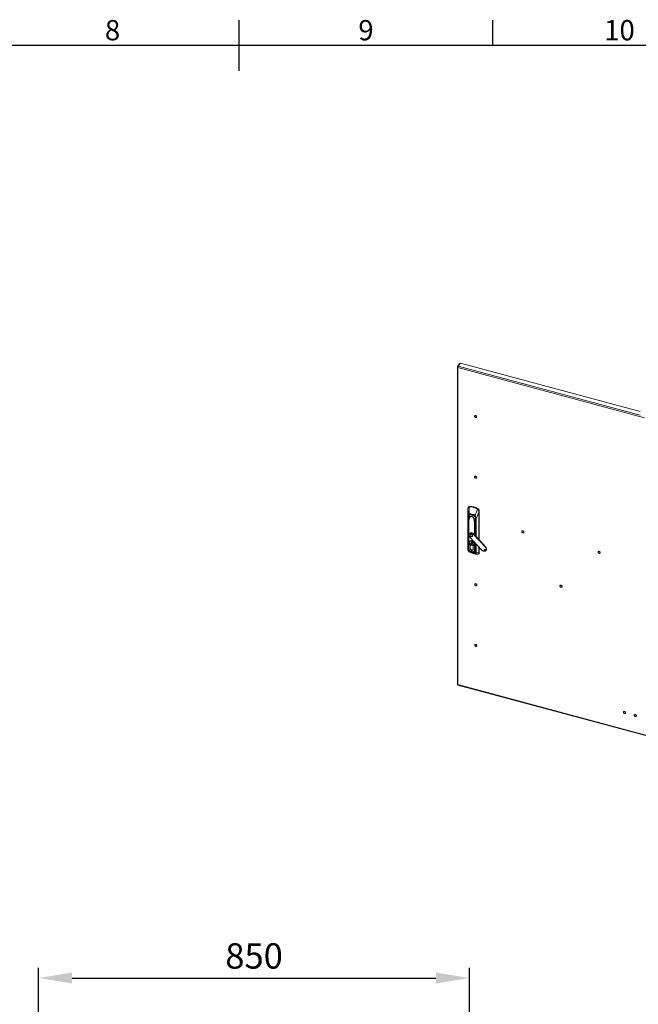
# Model space of a CAD drawing. Units: millimetres. Extents: x 63 to 8538, y 73 to 6060.
# Drawn here: x 3905 to 5126, y 3970 to 5911 of the extents above; entities that cross this region are included whole.
import ezdxf
from ezdxf.enums import TextEntityAlignment as Align

# ---------------------------------------------------------------- set-up
doc = ezdxf.new("R2010")
doc.units = ezdxf.units.MM
doc.header["$LTSCALE"] = 5
doc.header["$PDSIZE"] = -1
doc.layers.add('Dimensions', color=7, linetype='Continuous')
doc.layers.add('Title Block', color=7, linetype='Continuous')
doc.styles.add('ISO Proportional', font='ARIALN.TTF', dxfattribs={"width": 0.8})
doc.styles.get("Standard").update_dxf_attribs({"font": 'romans.shx', "width": 0.8})
doc.dimstyles.new('SLDDIMSTYLE2', dxfattribs={"dimscale": 10, "dimtxt": 2.5, "dimasz": 3.302, "dimexe": 1, "dimexo": 1, "dimgap": 0.926042, "dimtad": 1, "dimdec": 0, "dimrnd": 1e-09, "dimzin": 12, "dimdsep": 46, "dimtxsty": 'Standard', "dimcen": 2, "dimadec": 0, "dimazin": 3, "dimtfac": 1, "dimtdec": 0, "dimtmove": 0, "dimatfit": 0, "dimfxl": 1, "dimfrac": 2, "dimtolj": 1, "dimtzin": 12, "dimarcsym": 0})

# ---------------------------------------------------------------- blocks, each defined once
blk = doc.blocks.new('ISO A1 title block')
at = {"layer": 'Title Block'}
for p, q in [((420, 569), (420, 579)), ((470, 574), (470, 579)), ((820, 574), (20, 574))]:
    blk.add_line(p, q, dxfattribs=at)
at = {"layer": 'Title Block', "style": 'ISO Proportional'}
for s, p in [('8', (395, 576.5)), ('9', (445, 576.5)), ('10', (495, 576.5))]:
    blk.add_text(s, height=4, dxfattribs=at).set_placement(p, align=Align.MIDDLE)
at = {"layer": 'Title Block', "style": 'ISO Proportional', "flags": 8}
for tag, p in [('FILENAME', (747, 43)), ('DATE', (772, 43)), ('SCALE', (802, 43)), ('EDITION', (787, 23)), ('SHEET', (802, 23))]:
    blk.add_attdef(tag, text='', height=2.5, dxfattribs=at).set_placement(p, align=Align.MIDDLE_LEFT)
blk.add_attdef('DRAWING_NUMBER', text='', height=3, dxfattribs=at).set_placement((755, 25), align=Align.MIDDLE)
blk = doc.blocks.new('*D9')
at = {"layer": 'Defpoints', "color": 0, "transparency": 16777216}
for p in [(4792.7, 4021.5), (3942.6, 3833.1), (4792.7, 3833.1)]:
    blk.add_point(p, dxfattribs=at)
at = {"layer": 'Dimensions', "color": 0, "lineweight": -2, "transparency": 16777216}
for p, q in [((3942.6, 3853.1), (3942.6, 4041.5)), ((4792.7, 3853.1), (4792.7, 4041.5)), ((4008.7, 4021.5), (4726.6, 4021.5))]:
    blk.add_line(p, q, dxfattribs=at)
at = {"layer": 'Dimensions', "color": 0, "transparency": 16777216}
for points in [[(4008.7, 4032.5), (4008.7, 4010.5), (3942.6, 4021.5)], [(4726.6, 4032.5), (4726.6, 4010.5), (4792.7, 4021.5)]]:
    blk.add_solid(points, dxfattribs=at)
at = {"layer": 'Dimensions', "color": 0, "transparency": 16777216, "insert": (4367.7, 4065), "char_height": 50, "attachment_point": 5}
blk.add_mtext('\\A1;850', dxfattribs=at)

msp = doc.modelspace()

# ---------------------------------------------------------------- linework, layer by layer
at = {"lineweight": 18}
for p, q in [((4768.7, 5226.7), (4768.7, 4600.8)), ((4773.6, 5233.1), (4768.9, 5227.2)), ((4770, 5226.9), (4768.9, 5227.2)), ((4769.9, 5225.3), (4769.9, 4600)), ((5137.7, 5126.3), (4769.9, 5225.3)), ((4770.4, 5228.2), (4775.2, 5234.1)), ((4770.4, 5228.2), (5129.5, 5131.5)), ((4774.2, 5232.9), (4773.6, 5233.1)), ((5129.5, 5138.7), (4775.2, 5234.1)), ((4803.3, 5130.5), (4803.2, 5130.3)), ((4803.4, 5130.5), (4803.3, 5130.4)), ((4803.3, 5130.5), (4803.4, 5130.5)), ((4803.4, 5130.5), (4803.5, 5130.5)), ((4804, 5130.8), (4803.9, 5130.6)), ((4804.2, 5130.8), (4804, 5130.6)), ((4804, 5130.8), (4804.2, 5130.8)), ((4804.2, 5130.8), (4804.2, 5130.6)), ((4804.9, 5130.7), (4804.7, 5130.5)), ((4804.9, 5130.7), (4805, 5130.7)), ((4805, 5130.7), (4804.9, 5130.5)), ((4805, 5130.7), (4805, 5130.5)), ((4805.7, 5130.4), (4805.6, 5130.2)), ((4805.7, 5130.4), (4805.9, 5130.3)), ((4805.9, 5130.3), (4805.7, 5130.1)), ((4805.9, 5130.3), (4805.8, 5130.1)), ((4806.5, 5129.7), (4806.3, 5129.5)), ((4806.3, 5129.6), (4806.5, 5129.7)), ((4806.6, 5129.6), (4806.4, 5129.4)), ((4806.5, 5129.3), (4806.4, 5129.4)), ((4806.5, 5129.7), (4806.6, 5129.6)), ((4806.5, 5129.4), (4806.7, 5129)), ((4806.7, 5128.9), (4806.9, 5128.9)), ((4806.8, 5127.4), (4806.7, 5127.3)), ((4806.9, 5128.9), (4806.8, 5128.8)), ((4807, 5128.8), (4806.8, 5128.6)), ((4806.8, 5127.4), (4806.8, 5127.4)), ((4806.8, 5127.4), (4806.8, 5127.3)), ((4806.9, 5128.9), (4807, 5128.8)), ((4806.9, 5128.2), (4807.1, 5128.1)), ((4807.1, 5128.1), (4806.9, 5128)), ((4807, 5128), (4806.9, 5127.8)), ((4807.1, 5128.1), (4807, 5128)), ((4803.3, 5010.7), (4803.2, 5010.6)), ((4803.4, 5010.8), (4803.3, 5010.6)), ((4803.3, 5010.7), (4803.4, 5010.8)), ((4803.4, 5010.8), (4803.5, 5010.7)), ((4804, 5011), (4803.9, 5010.8)), ((4804.2, 5011), (4804, 5010.8)), ((4804, 5011), (4804.2, 5011)), ((4804.2, 5011), (4804.2, 5010.9)), ((4804.9, 5011), (4804.7, 5010.8)), ((4804.9, 5011), (4805, 5010.9)), ((4805, 5010.9), (4804.9, 5010.7)), ((4805, 5010.9), (4805, 5010.7)), ((4805.7, 5010.6), (4805.6, 5010.4)), ((4805.7, 5010.6), (4805.9, 5010.5)), ((4805.9, 5010.5), (4805.7, 5010.3)), ((4805.9, 5010.5), (4805.8, 5010.3)), ((4806.5, 5010), (4806.3, 5009.8)), ((4806.3, 5009.9), (4806.5, 5010)), ((4806.6, 5009.8), (4806.4, 5009.7)), ((4806.5, 5009.5), (4806.4, 5009.7)), ((4806.5, 5010), (4806.6, 5009.8)), ((4806.5, 5009.7), (4806.7, 5009.3)), ((4806.7, 5009.2), (4806.9, 5009.2)), ((4806.9, 5009.2), (4806.8, 5009)), ((4807, 5009), (4806.8, 5008.9)), ((4806.9, 5009.2), (4807, 5009)), ((4806.8, 5007.7), (4806.7, 5007.6)), ((4806.8, 5007.7), (4806.8, 5007.7)), ((4806.8, 5007.7), (4806.8, 5007.6)), ((4806.9, 5008.4), (4807.1, 5008.4)), ((4807.1, 5008.4), (4806.9, 5008.2)), ((4807, 5008.2), (4806.9, 5008.1)), ((4807.1, 5008.4), (4807, 5008.2)), ((4792.1, 4950.7), (4793.1, 4950.8)), ((4793.6, 4951.4), (4793.1, 4950.8)), ((4789.6, 4945.6), (4789.6, 4865.1)), ((4789.6, 4865.1), (4789.6, 4945.6)), ((4790.1, 4865.4), (4790.1, 4932)), ((4790.3, 4931.8), (4790.3, 4865.2)), ((4790.9, 4950.2), (4790.4, 4949.6)), ((4791.9, 4931.4), (4790.8, 4930.2)), ((4808.5, 4947.4), (4808, 4946.8)), ((4808, 4946.8), (4809.1, 4946.1)), ((4811.3, 4939.8), (4811.3, 4886.1)), ((4811.4, 4886), (4811.4, 4939.9)), ((4811.5, 4941.7), (4811.9, 4942.3)), ((4811.9, 4942.3), (4811.9, 4885.5)), ((4790.6, 4927.5), (4790.6, 4869.5)), ((4790.8, 4919.7), (4790.7, 4913.3)), ((4790.7, 4913.3), (4790.7, 4868.9)), ((4790.8, 4919.8), (4790.8, 4919.7)), ((4790.8, 4919.8), (4790.8, 4919.7)), ((4790.8, 4913.2), (4790.8, 4919.7)), ((4790.8, 4868.8), (4790.8, 4913.2)), ((4791.7, 4930.1), (4790.9, 4929.2)), ((4790.9, 4929.2), (4791, 4927.6)), ((4791.5, 4928.2), (4791, 4927.6)), ((4791, 4927.6), (4791, 4922.1)), ((4791.1, 4923.1), (4791.2, 4923.5)), ((4791.1, 4923), (4791.2, 4923.4)), ((4791.2, 4923.5), (4791.2, 4868.1)), ((4791.6, 4896.3), (4791.6, 4923.3)), ((4791.7, 4929.9), (4791.7, 4929.7)), ((4792.1, 4928.2), (4792.4, 4928.1)), ((4801.6, 4925.6), (4801.9, 4925.6)), ((4802.4, 4920.4), (4802.4, 4895.8)), ((4802.9, 4895.3), (4802.9, 4920.4)), ((4804, 4916.1), (4804.2, 4909.6)), ((4804.4, 4909.7), (4804.2, 4916.2)), ((4804.4, 4909.7), (4805.2, 4915.6)), ((4805.2, 4915.6), (4804.4, 4909.7)), ((4805.2, 4923.7), (4805.2, 4892.9)), ((4805.4, 4892.6), (4805.4, 4923.5)), ((4805.6, 4892.3), (4805.6, 4927.7)), ((4806, 4927.7), (4806, 4892)), ((4791.6, 4867.8), (4791.6, 4893.9)), ((4792.8, 4898.2), (4792.2, 4897.5)), ((4794.4, 4895.9), (4794.1, 4895.6)), ((4796.2, 4896.1), (4796.4, 4896.4)), ((4797, 4898.7), (4797.6, 4899.4)), ((4798.3, 4892.3), (4798.5, 4892.6)), ((4800.8, 4896.3), (4801.3, 4897)), ((4824, 4871), (4800.8, 4896.3)), ((4824.5, 4871.7), (4801.3, 4897)), ((4804.2, 4909.6), (4804.2, 4893.9)), ((4804.4, 4893.7), (4804.4, 4909.7)), ((4896.5, 4903.1), (4896.4, 4902.9)), ((4896.6, 4903.1), (4896.5, 4903)), ((4896.5, 4903.1), (4896.6, 4903.1)), ((4896.6, 4903.1), (4896.7, 4903.1)), ((4897.2, 4903.4), (4897.1, 4903.2)), ((4897.4, 4903.4), (4897.2, 4903.2)), ((4897.2, 4903.4), (4897.4, 4903.4)), ((4897.4, 4903.4), (4897.4, 4903.2)), ((4898.1, 4903.3), (4897.9, 4903.2)), ((4898.1, 4903.3), (4898.2, 4903.3)), ((4898.2, 4903.3), (4898.1, 4903.1)), ((4898.2, 4903.3), (4898.2, 4903.1)), ((4898.9, 4903), (4898.8, 4902.8)), ((4898.9, 4903), (4899.1, 4902.9)), ((4899.1, 4902.9), (4898.9, 4902.7)), ((4899.1, 4902.9), (4899, 4902.7)), ((4899.7, 4902.3), (4899.5, 4902.2)), ((4899.5, 4902.2), (4899.7, 4902.3)), ((4899.8, 4902.2), (4899.6, 4902)), ((4899.7, 4901.9), (4899.6, 4902)), ((4899.6, 4902), (4899.9, 4901.6)), ((4899.7, 4902.3), (4899.8, 4902.2)), ((4899.9, 4901.5), (4900.1, 4901.5)), ((4900, 4900), (4899.9, 4899.9)), ((4900, 4900), (4899.9, 4899.9)), ((4900.1, 4901.5), (4900, 4901.4)), ((4900.2, 4901.4), (4900, 4901.2)), ((4900, 4900), (4900, 4900)), ((4900.1, 4901.5), (4900.2, 4901.4)), ((4900.1, 4900.8), (4900.3, 4900.7)), ((4900.3, 4900.7), (4900.1, 4900.6)), ((4900.2, 4900.6), (4900.1, 4900.4)), ((4900.3, 4900.7), (4900.2, 4900.6)), ((4789.6, 4870.1), (4789.6, 4882.6)), ((4792.4, 4881.1), (4792.4, 4880.4)), ((4793, 4883), (4792.6, 4882.5)), ((4793.3, 4882.1), (4793.1, 4881.9)), ((4793.2, 4890.9), (4816.4, 4865.6)), ((4794, 4876.1), (4793.9, 4876)), ((4793.9, 4876), (4793.9, 4869.2)), ((4794, 4869.2), (4794, 4876)), ((4796.3, 4881.7), (4797.7, 4881.3)), ((4796.3, 4876.2), (4796.3, 4881.7)), ((4796.4, 4876.3), (4796.3, 4876.2)), ((4797.7, 4875.9), (4796.3, 4876.2)), ((4796.4, 4881.7), (4796.4, 4876.3)), ((4796.4, 4876.3), (4796.4, 4876.4)), ((4796.4, 4876.3), (4797.7, 4876)), ((4797, 4874.7), (4797.1, 4874.8)), ((4797.7, 4881.3), (4797.7, 4880.4)), ((4797.7, 4877.2), (4797.7, 4875.9)), ((4797.8, 4880.3), (4797.8, 4880.3)), ((4797.8, 4880.3), (4797.8, 4877.3)), ((4798.2, 4878.4), (4798.2, 4879.9)), ((4798.2, 4879.4), (4798.3, 4879.4)), ((4798.3, 4879.4), (4798.3, 4879.9)), ((4800, 4867.5), (4800, 4874.4)), ((4800.1, 4874.4), (4800.2, 4874.5)), ((4800.1, 4867.5), (4800.1, 4874.4)), ((4801.4, 4875.4), (4801.8, 4875.9)), ((4802.4, 4880.9), (4802.4, 4864.9)), ((4802.9, 4864.9), (4802.9, 4880.3)), ((4804.2, 4878.9), (4804.2, 4865.2)), ((4804.4, 4865.3), (4804.4, 4878.7)), ((4805.2, 4877.9), (4805.2, 4865.7)), ((4805.4, 4865.5), (4805.4, 4877.7)), ((4805.6, 4861.1), (4805.6, 4877.4)), ((4806, 4877), (4806, 4861.1)), ((4789.6, 4869.8), (4789.6, 4870.1)), ((4789.6, 4865.1), (4789.6, 4865.1)), ((4791.2, 4868.1), (4790.8, 4868.8)), ((4793.9, 4869.1), (4794, 4869.2)), ((4793.9, 4869.2), (4794, 4869.2)), ((4797, 4862.4), (4797.6, 4863.1)), ((4797.6, 4863.1), (4797.7, 4863)), ((4798, 4860.8), (4798.7, 4860.7)), ((4799.6, 4866.2), (4800, 4866.8)), ((4800.1, 4867.6), (4800, 4867.5)), ((4804.2, 4865.2), (4802.9, 4864.9)), ((4803.5, 4862.4), (4803.6, 4862.7)), ((4803.6, 4862.7), (4805.1, 4864.8)), ((4805.2, 4866.3), (4804.4, 4865.3)), ((4809.9, 4857.4), (4809.8, 4857.4)), ((4810.9, 4858), (4811.5, 4858.7)), ((4811.3, 4871.2), (4811.3, 4859.3)), ((4811.3, 4859.2), (4811.3, 4859.3)), ((4811.4, 4859.3), (4811.4, 4871.1)), ((4811.9, 4860), (4811.4, 4859.3)), ((4811.9, 4870.5), (4811.9, 4860)), ((4822.8, 4864.7), (4823.3, 4865.4)), ((4823.7, 4865.3), (4823.3, 4865.4)), ((4824.5, 4871.7), (4824, 4871)), ((4825, 4864.4), (4825.6, 4865.1)), ((5047, 4862.6), (5046.9, 4862.4)), ((5047.1, 4862.6), (5047, 4862.5)), ((5047, 4862.6), (5047.1, 4862.6)), ((5047.1, 4862.6), (5047.1, 4862.6)), ((5047.7, 4862.9), (5047.5, 4862.7)), ((5047.8, 4862.9), (5047.7, 4862.7)), ((5047.7, 4862.9), (5047.8, 4862.9)), ((5047.8, 4862.9), (5047.9, 4862.7)), ((5048.5, 4862.8), (5048.4, 4862.7)), ((5048.5, 4862.8), (5048.7, 4862.8)), ((5048.7, 4862.8), (5048.5, 4862.6)), ((5048.7, 4862.8), (5048.7, 4862.6)), ((5049.4, 4862.5), (5049.3, 4862.3)), ((5049.4, 4862.5), (5049.5, 4862.4)), ((5049.5, 4862.4), (5049.4, 4862.2)), ((5049.5, 4862.4), (5049.4, 4862.2)), ((5049.9, 4861.7), (5050.1, 4861.8)), ((5050.1, 4861.8), (5050, 4861.7)), ((5050.1, 4861.8), (5050.2, 4861.7)), ((5050.2, 4861.7), (5050.1, 4861.5)), ((5050.2, 4861.4), (5050.1, 4861.5)), ((5050.1, 4861.5), (5050.3, 4861.1)), ((5050.6, 4861), (5050.4, 4860.9)), ((5050.4, 4861), (5050.6, 4861)), ((5050.4, 4859.5), (5050.5, 4859.5)), ((5050.5, 4859.5), (5050.4, 4859.4)), ((5050.5, 4859.5), (5050.4, 4859.4)), ((5050.6, 4860.9), (5050.5, 4860.7)), ((5050.6, 4861), (5050.6, 4860.9)), ((5050.6, 4860.3), (5050.7, 4860.2)), ((5050.7, 4860.2), (5050.6, 4860.1)), ((5050.7, 4860.1), (5050.6, 4859.9)), ((5050.7, 4860.2), (5050.7, 4860.1)), ((4803.6, 4798.9), (4803.5, 4798.7)), ((4803.7, 4798.9), (4803.6, 4798.8)), ((4803.6, 4798.9), (4803.7, 4798.9)), ((4803.7, 4798.9), (4803.8, 4798.9)), ((4804.3, 4799.2), (4804.2, 4799)), ((4804.5, 4799.2), (4804.3, 4799)), ((4804.3, 4799.2), (4804.5, 4799.2)), ((4804.5, 4799.2), (4804.5, 4799)), ((4805.2, 4799.1), (4805, 4799)), ((4805.2, 4799.1), (4805.3, 4799.1)), ((4805.3, 4799.1), (4805.2, 4798.9)), ((4805.3, 4799.1), (4805.3, 4798.9)), ((4806, 4798.8), (4805.9, 4798.6)), ((4806, 4798.8), (4806.2, 4798.7)), ((4806.2, 4798.7), (4806, 4798.5)), ((4806.2, 4798.7), (4806.1, 4798.5)), ((4806.8, 4798.1), (4806.6, 4798)), ((4806.6, 4798), (4806.8, 4798.1)), ((4806.9, 4798), (4806.7, 4797.8)), ((4806.8, 4797.7), (4806.7, 4797.8)), ((4806.7, 4797.8), (4807, 4797.4)), ((4806.8, 4798.1), (4806.9, 4798)), ((4807, 4797.3), (4807.2, 4797.3)), ((4807.1, 4795.8), (4807, 4795.7)), ((4807.1, 4795.8), (4807, 4795.7)), ((4807.2, 4797.3), (4807.1, 4797.2)), ((4807.3, 4797.2), (4807.1, 4797)), ((4807.1, 4795.8), (4807.1, 4795.8)), ((4807.2, 4797.3), (4807.3, 4797.2)), ((4807.2, 4796.6), (4807.3, 4796.5)), ((4807.3, 4796.5), (4807.2, 4796.4)), ((4807.3, 4796.4), (4807.2, 4796.2)), ((4807.3, 4796.5), (4807.3, 4796.4)), ((4971.8, 4795.7), (4971.7, 4795.6)), ((4971.9, 4795.8), (4971.8, 4795.6)), ((4971.8, 4795.7), (4971.9, 4795.8)), ((4971.9, 4795.8), (4971.9, 4795.7)), ((4972.5, 4796), (4972.3, 4795.9)), ((4972.6, 4796), (4972.5, 4795.9)), ((4972.5, 4796), (4972.6, 4796)), ((4972.6, 4796), (4972.7, 4795.9)), ((4973.3, 4796), (4973.2, 4795.8)), ((4973.3, 4796), (4973.5, 4795.9)), ((4973.5, 4795.9), (4973.3, 4795.8)), ((4973.5, 4795.9), (4973.5, 4795.7)), ((4974.2, 4795.6), (4974, 4795.4)), ((4974.2, 4795.6), (4974.3, 4795.5)), ((4974.3, 4795.5), (4974.2, 4795.3)), ((4974.3, 4795.5), (4974.2, 4795.3)), ((4974.7, 4794.9), (4974.9, 4795)), ((4974.9, 4795), (4974.8, 4794.8)), ((4974.9, 4795), (4975, 4794.8)), ((4975, 4794.8), (4974.9, 4794.7)), ((4975, 4794.5), (4974.9, 4794.7)), ((4974.9, 4794.7), (4975.1, 4794.3)), ((4975.1, 4794.2), (4975.4, 4794.2)), ((4975.4, 4794.2), (4975.2, 4794)), ((4975.2, 4792.7), (4975.2, 4792.7)), ((4975.2, 4792.7), (4975.2, 4792.6)), ((4975.2, 4792.7), (4975.2, 4792.6)), ((4975.4, 4794), (4975.3, 4793.9)), ((4975.3, 4793.4), (4975.5, 4793.4)), ((4975.5, 4793.4), (4975.3, 4793.2)), ((4975.5, 4793.2), (4975.3, 4793.1)), ((4975.4, 4794.2), (4975.4, 4794)), ((4975.5, 4793.4), (4975.5, 4793.2)), ((4803.6, 4679.1), (4803.5, 4679)), ((4803.7, 4679.2), (4803.6, 4679)), ((4803.6, 4679.1), (4803.7, 4679.2)), ((4803.7, 4679.2), (4803.8, 4679.1)), ((4804.3, 4679.4), (4804.2, 4679.2)), ((4804.5, 4679.4), (4804.3, 4679.3)), ((4804.3, 4679.4), (4804.5, 4679.4)), ((4804.5, 4679.4), (4804.5, 4679.3)), ((4805.2, 4679.4), (4805, 4679.2)), ((4805.2, 4679.4), (4805.3, 4679.3)), ((4805.3, 4679.3), (4805.2, 4679.2)), ((4805.3, 4679.3), (4805.3, 4679.1)), ((4806, 4679), (4805.9, 4678.8)), ((4806, 4679), (4806.2, 4678.9)), ((4806.2, 4678.9), (4806, 4678.7)), ((4806.2, 4678.9), (4806.1, 4678.7)), ((4806.8, 4678.4), (4806.6, 4678.2)), ((4806.6, 4678.3), (4806.8, 4678.4)), ((4806.9, 4678.2), (4806.7, 4678.1)), ((4806.8, 4677.9), (4806.7, 4678.1)), ((4806.7, 4678.1), (4807, 4677.7)), ((4806.8, 4678.4), (4806.9, 4678.2)), ((4807, 4677.6), (4807.2, 4677.6)), ((4807.1, 4676.1), (4807, 4676)), ((4807.1, 4676.1), (4807, 4676)), ((4807.2, 4677.6), (4807.1, 4677.4)), ((4807.3, 4677.4), (4807.1, 4677.3)), ((4807.1, 4676.1), (4807.1, 4676.1)), ((4807.2, 4677.6), (4807.3, 4677.4)), ((4807.2, 4676.8), (4807.3, 4676.8)), ((4807.3, 4676.8), (4807.2, 4676.6)), ((4807.3, 4676.6), (4807.2, 4676.5)), ((4807.3, 4676.8), (4807.3, 4676.6)), ((4769.9, 4600), (5152.7, 4496.9)), ((4770, 4599.1), (5152.7, 4496.1)), ((5097.1, 4546.7), (5097, 4546.6)), ((5097.2, 4546.8), (5097.1, 4546.7)), ((5097.1, 4546.7), (5097.2, 4546.8)), ((5097.2, 4546.8), (5097.3, 4546.8)), ((5097.8, 4547), (5097.7, 4546.9)), ((5098, 4547.1), (5097.8, 4546.9)), ((5097.8, 4547), (5098, 4547.1)), ((5098, 4547.1), (5098, 4546.9)), ((5098.7, 4547), (5098.5, 4546.8)), ((5098.7, 4547), (5098.8, 4547)), ((5098.8, 4547), (5098.7, 4546.8)), ((5098.8, 4547), (5098.8, 4546.8)), ((5099.5, 4546.6), (5099.4, 4546.5)), ((5099.5, 4546.6), (5099.7, 4546.5)), ((5099.7, 4546.5), (5099.5, 4546.4)), ((5099.7, 4546.5), (5099.6, 4546.4)), ((5100.3, 4546), (5100.1, 4545.8)), ((5100.1, 4545.9), (5100.3, 4546)), ((5100.4, 4545.9), (5100.2, 4545.7)), ((5100.3, 4545.5), (5100.2, 4545.7)), ((5100.2, 4545.7), (5100.5, 4545.3)), ((5100.3, 4546), (5100.4, 4545.9)), ((5100.5, 4545.2), (5100.7, 4545.2)), ((5100.6, 4543.7), (5100.5, 4543.6)), ((5100.6, 4543.7), (5100.5, 4543.6)), ((5100.7, 4545.2), (5100.6, 4545)), ((5100.8, 4545.1), (5100.6, 4544.9)), ((5100.6, 4543.7), (5100.6, 4543.7)), ((5100.7, 4545.2), (5100.8, 4545.1)), ((5100.7, 4544.4), (5100.8, 4544.4)), ((5100.8, 4544.4), (5100.7, 4544.2)), ((5100.8, 4544.3), (5100.7, 4544.1)), ((5100.8, 4544.4), (5100.8, 4544.3)), ((5118.3, 4541.1), (5118.2, 4540.9)), ((5118.4, 4541.1), (5118.3, 4541)), ((5118.3, 4541.1), (5118.4, 4541.1)), ((5118.4, 4541.1), (5118.4, 4541.1)), ((5119, 4541.4), (5118.8, 4541.2)), ((5119.1, 4541.4), (5119, 4541.2)), ((5119, 4541.4), (5119.1, 4541.4)), ((5119.1, 4541.4), (5119.2, 4541.2)), ((5119.8, 4541.3), (5119.7, 4541.1)), ((5119.8, 4541.3), (5120, 4541.3)), ((5120, 4541.3), (5119.8, 4541.1)), ((5120, 4541.3), (5120, 4541.1)), ((5120.7, 4540.9), (5120.5, 4540.8)), ((5120.7, 4540.9), (5120.8, 4540.9)), ((5120.8, 4540.9), (5120.7, 4540.7)), ((5120.8, 4540.9), (5120.7, 4540.7)), ((5121.2, 4540.2), (5121.4, 4540.3)), ((5121.4, 4540.3), (5121.3, 4540.1)), ((5121.4, 4540.3), (5121.5, 4540.2)), ((5121.5, 4540.2), (5121.4, 4540)), ((5121.5, 4539.9), (5121.4, 4540)), ((5121.4, 4540), (5121.6, 4539.6)), ((5121.9, 4539.5), (5121.7, 4539.4)), ((5121.7, 4539.5), (5121.9, 4539.5)), ((5121.7, 4538), (5121.8, 4538)), ((5121.8, 4538), (5121.7, 4537.9)), ((5121.8, 4538), (5121.7, 4537.9)), ((5121.9, 4539.4), (5121.8, 4539.2)), ((5121.9, 4539.5), (5121.9, 4539.4)), ((5121.9, 4538.8), (5122, 4538.7)), ((5122, 4538.7), (5121.9, 4538.5)), ((5122, 4538.6), (5121.9, 4538.4)), ((5122, 4538.7), (5122, 4538.6))]:
    msp.add_line(p, q, dxfattribs=at)
at = {"lineweight": 18, "flags": 128}
for points in [[(4768.9, 5227.2), (4768.7, 5226.7), (4768.8, 5226.2), (4769.2, 5225.7), (4769.9, 5225.3)], [(4806.9, 5128.1), (4806.8, 5128.7), (4806.5, 5129.3), (4806, 5129.9), (4805.3, 5130.3), (4804.6, 5130.6), (4804, 5130.6), (4803.4, 5130.4), (4803, 5130), (4802.7, 5129.5), (4802.7, 5128.9), (4803, 5128.2), (4803.4, 5127.6), (4804, 5127.1), (4804.6, 5126.8), (4805.3, 5126.6), (4806, 5126.7), (4806.5, 5127), (4806.8, 5127.5), (4806.9, 5128.1)], [(4805, 5130.5), (4805.3, 5130.4), (4805.6, 5130.2)], [(4805.6, 5130.2), (4805.3, 5130.4), (4805.1, 5130.4)], [(4806.3, 5129.6), (4805.9, 5130), (4805.8, 5130.1)], [(4805.8, 5130.1), (4805.9, 5130), (4806.3, 5129.6)], [(4805.8, 5130), (4805.9, 5130), (4806, 5129.9)], [(4806.9, 5008.3), (4806.8, 5008.9), (4806.5, 5009.6), (4806, 5010.2), (4805.3, 5010.6), (4804.6, 5010.8), (4804, 5010.8), (4803.4, 5010.7), (4803, 5010.3), (4802.7, 5009.7), (4802.7, 5009.1), (4803, 5008.5), (4803.4, 5007.9), (4804, 5007.4), (4804.6, 5007), (4805.3, 5006.9), (4806, 5007), (4806.5, 5007.2), (4806.8, 5007.7), (4806.9, 5008.3)], [(4805, 5010.7), (4805.3, 5010.6), (4805.6, 5010.5)], [(4805.6, 5010.4), (4805.3, 5010.6), (4805.1, 5010.7)], [(4806.3, 5009.9), (4805.9, 5010.2), (4805.8, 5010.3)], [(4805.8, 5010.3), (4805.9, 5010.3), (4806.3, 5009.9)], [(4805.8, 5010.2), (4805.9, 5010.2), (4806, 5010.2)], [(4789.6, 4945.6), (4789.7, 4946.7), (4789.7, 4947.5)], [(4789.6, 4945.6), (4789.8, 4941), (4789.9, 4938), (4790, 4935), (4790.1, 4932)], [(4789.6, 4945.6), (4789.6, 4945.6), (4789.6, 4945.6)], [(4790.1, 4932), (4790.1, 4933), (4790.3, 4933.9), (4790.5, 4934.8), (4790.8, 4935.4), (4791.2, 4935.9), (4791.4, 4936.2), (4791.7, 4936.4), (4792.4, 4936.6)], [(4792.4, 4936.4), (4791.5, 4936), (4790.9, 4935.3), (4790.6, 4934.3), (4790.4, 4933.1), (4790.3, 4931.8)], [(4790.4, 4949.6), (4791.1, 4950.2), (4792.1, 4950.7)], [(4790.4, 4929.1), (4790.4, 4931), (4791, 4932.7), (4792.2, 4934.1), (4793.8, 4934.9), (4795.8, 4935.2), (4798, 4934.9), (4800.1, 4934), (4802.1, 4932.7), (4803.7, 4931), (4804.9, 4929), (4805.5, 4926.9), (4805.5, 4925)], [(4792, 4933.5), (4792.5, 4934), (4793.4, 4934.5), (4794.4, 4934.9), (4795.6, 4935.1), (4796.8, 4935), (4798.1, 4934.8), (4799.4, 4934.4), (4800.6, 4933.7), (4801.7, 4932.9), (4802.8, 4932), (4803.7, 4930.9), (4804.4, 4929.8), (4805, 4928.6), (4805.3, 4927.4), (4805.4, 4926.3)], [(4797.1, 4931.6), (4796.1, 4931.7), (4795.2, 4931.7), (4794.3, 4931.6), (4793.5, 4931.2), (4792.9, 4930.7), (4792.4, 4930), (4792.1, 4929.2), (4792, 4928.4)], [(4792.1, 4950.3), (4792.6, 4950.5), (4793.1, 4950.5)], [(4792.1, 4950.3), (4792.2, 4945.5), (4792.2, 4944.1), (4792.3, 4942.6), (4792.3, 4941.1), (4792.3, 4939.6), (4792.4, 4936.6)], [(4805.6, 4927.7), (4805.5, 4929.3), (4805.1, 4931), (4804.8, 4931.9), (4804.3, 4932.8), (4803.5, 4933.5)], [(4808.8, 4945.8), (4807, 4941.7), (4805.8, 4939), (4804.7, 4936.3), (4803.6, 4933.6)], [(4803.6, 4933.6), (4804.3, 4933), (4804.8, 4932.2), (4805.5, 4930.7), (4805.8, 4929.2), (4806, 4927.7)], [(4806, 4927.7), (4807.8, 4931.8), (4808.9, 4934.5), (4810.1, 4937.1), (4811.3, 4939.8)], [(4807.8, 4946.5), (4808.4, 4946.2), (4808.8, 4945.8)], [(4808.8, 4945.8), (4809.9, 4944.8), (4810.8, 4943.6), (4811.2, 4942.7), (4811.3, 4941.7)], [(4809.1, 4946.1), (4810, 4945.1), (4810.8, 4944.1), (4811, 4943.7), (4811.1, 4943.6), (4811.3, 4942.9), (4811.5, 4941.7)], [(4811.3, 4941.7), (4811.3, 4940.6), (4811.3, 4939.8)], [(4811.4, 4939.9), (4811.4, 4940.9), (4811.5, 4941.7)], [(4790.6, 4927.5), (4790.5, 4928.4), (4790.4, 4929.1)], [(4790.8, 4919.8), (4791, 4921.7), (4791.1, 4923.1)], [(4790.8, 4919.7), (4791, 4921.8), (4791.1, 4923)], [(4790.8, 4919.8), (4790.8, 4919.8), (4790.8, 4919.8)], [(4790.8, 4919.7), (4790.8, 4919.7), (4790.8, 4919.7)], [(4791.7, 4929.8), (4791.4, 4925.9), (4791.1, 4923.3)], [(4791.2, 4923.5), (4791.2, 4923.6), (4791.2, 4923.6), (4791.2, 4923.6), (4791.2, 4923.6), (4791.2, 4923.6)], [(4791.2, 4923.4), (4791.2, 4923.5), (4791.2, 4923.5), (4791.2, 4923.6), (4791.2, 4923.6), (4791.2, 4923.5)], [(4791.7, 4929.7), (4791.7, 4929.2), (4792, 4928.4)], [(4792, 4928.3), (4791.7, 4929.2), (4791.7, 4929.6)], [(4792, 4928.4), (4792, 4928.4), (4792, 4928.4)], [(4792, 4928.4), (4792.1, 4928.3), (4792.1, 4928.2)], [(4792, 4928.3), (4792, 4928.3), (4792, 4928.3)], [(4792.4, 4928.1), (4792.5, 4929.2), (4793.3, 4930.4), (4794.2, 4931), (4795.5, 4931.2), (4797, 4931), (4798.5, 4930.4), (4799.8, 4929.5), (4800.7, 4928.4), (4801.5, 4926.8), (4801.6, 4925.6)], [(4792.4, 4928.1), (4792.4, 4928.1), (4792.4, 4928.1)], [(4801.6, 4925.6), (4801.6, 4925.6), (4801.6, 4925.6)], [(4801.9, 4925.6), (4802, 4925.6), (4802.2, 4925.6)], [(4802.2, 4925.6), (4803.5, 4926), (4804.7, 4926.6)], [(4802.2, 4925.6), (4803.7, 4926.1), (4804.7, 4926.6)], [(4802.2, 4925.6), (4802.2, 4925.6), (4802.2, 4925.6)], [(4803.2, 4920.3), (4802.9, 4922.1), (4802.6, 4923.2), (4802.4, 4924.4), (4802.2, 4925.6)], [(4802.2, 4925.6), (4802.2, 4925.6), (4802.2, 4925.6)], [(4802.9, 4920.4), (4803, 4920.4), (4803, 4920.4), (4803, 4920.4), (4803.1, 4920.4), (4803.2, 4920.3)], [(4802.9, 4920.4), (4803, 4920.4), (4803, 4920.4), (4803, 4920.4), (4803, 4920.3), (4803.1, 4920.2)], [(4803.1, 4920.2), (4803.7, 4917.9), (4804, 4916.1)], [(4804.2, 4916.2), (4803.7, 4918.5), (4803.2, 4920.3)], [(4804, 4916.1), (4804.2, 4916.2), (4804.2, 4916.2)], [(4804.2, 4916.2), (4804.5, 4917.4), (4804.7, 4918.6), (4804.7, 4919.7), (4804.7, 4922.1), (4804.7, 4926.6)], [(4804.7, 4926.6), (4804.6, 4923.7), (4804.6, 4920.9), (4804.7, 4919.7), (4804.6, 4918.4), (4804.5, 4917.3), (4804.2, 4916.2)], [(4804.2, 4916.2), (4804.2, 4916.2), (4804.2, 4916.2)], [(4804.7, 4926.7), (4804.7, 4926.6), (4804.7, 4926.6)], [(4804.7, 4926.6), (4804.7, 4926.6), (4804.7, 4926.6)], [(4805.3, 4925.2), (4805.2, 4924.5), (4805.2, 4923.6)], [(4805.2, 4923.7), (4805.2, 4923.7), (4805.2, 4923.7)], [(4805.3, 4925.3), (4805.3, 4925.3), (4805.3, 4925.2), (4805.3, 4925.2), (4805.3, 4925.1), (4805.3, 4925.1), (4805.4, 4925.1), (4805.4, 4925), (4805.5, 4925)], [(4805.5, 4925), (4805.4, 4924.2), (4805.4, 4923.5)], [(4793.2, 4890.9), (4792.5, 4891.9), (4791.9, 4892.9), (4791.6, 4893.9), (4791.4, 4895), (4791.5, 4896), (4791.8, 4896.9), (4792.3, 4897.6), (4793, 4898.2), (4793.8, 4898.6), (4794.8, 4898.9), (4795.9, 4898.9), (4797, 4898.7)], [(4796.2, 4891.8), (4795.5, 4892.1), (4794.8, 4892.6), (4794.3, 4893.2), (4793.9, 4893.9), (4793.8, 4894.6), (4793.9, 4895.3), (4794.3, 4895.8), (4794.8, 4896.1), (4795.5, 4896.2), (4796.2, 4896.1)], [(4796.2, 4896.1), (4797, 4895.8), (4797.6, 4895.3), (4798.2, 4894.7), (4798.5, 4894), (4798.6, 4893.3), (4798.5, 4892.7), (4798.2, 4892.2), (4797.6, 4891.8), (4797, 4891.7), (4796.2, 4891.8)], [(4798.5, 4892.6), (4798.7, 4892.9), (4798.9, 4893.6), (4798.7, 4894.3), (4798.4, 4895), (4797.9, 4895.6), (4797.2, 4896.1), (4796.4, 4896.4)], [(4900.1, 4900.7), (4900, 4901.3), (4899.7, 4902), (4899.2, 4902.5), (4898.5, 4902.9), (4897.8, 4903.2), (4897.2, 4903.2), (4896.6, 4903), (4896.2, 4902.6), (4895.9, 4902.1), (4895.9, 4901.5), (4896.2, 4900.8), (4896.6, 4900.2), (4897.2, 4899.7), (4897.8, 4899.4), (4898.5, 4899.2), (4899.2, 4899.3), (4899.7, 4899.6), (4900, 4900.1), (4900.1, 4900.7)], [(4898.2, 4903.1), (4898.5, 4903), (4898.8, 4902.8)], [(4898.8, 4902.8), (4898.5, 4903), (4898.3, 4903)], [(4899.5, 4902.2), (4899.1, 4902.6), (4899, 4902.7)], [(4899, 4902.7), (4899.1, 4902.6), (4899.5, 4902.2)], [(4899.1, 4902.6), (4899.1, 4902.6), (4899.1, 4902.5)], [(4800.1, 4874.4), (4800.9, 4874.8), (4801.5, 4875.4), (4802, 4876.2), (4802.2, 4877.1), (4802.2, 4878.1), (4801.9, 4879.1), (4801.5, 4880.1), (4800.9, 4881.1), (4800, 4881.9), (4799.1, 4882.7), (4798.1, 4883.2), (4797, 4883.6), (4795.9, 4883.8), (4794.9, 4883.8), (4794, 4883.6), (4793.1, 4883.1), (4792.5, 4882.5), (4792.1, 4881.7), (4791.8, 4880.9), (4791.8, 4879.9), (4792.1, 4878.9), (4792.5, 4877.9), (4793.1, 4876.9), (4793.9, 4876)], [(4794, 4876), (4793.2, 4876.9), (4792.6, 4877.8), (4792.1, 4878.8), (4791.9, 4879.9), (4791.9, 4880.8), (4792.1, 4881.7), (4792.6, 4882.5), (4793.2, 4883.1), (4794, 4883.5), (4794.9, 4883.7), (4795.9, 4883.8), (4797, 4883.6), (4798.1, 4883.2), (4799.1, 4882.6), (4800, 4881.9), (4800.8, 4881), (4801.4, 4880.1), (4801.9, 4879.1), (4802.1, 4878.1), (4802.1, 4877.1), (4801.9, 4876.2), (4801.5, 4875.4), (4800.8, 4874.8), (4800, 4874.4)], [(4797, 4883.2), (4796, 4883.4), (4795, 4883.3), (4794.1, 4883.1), (4793.3, 4882.6), (4792.8, 4881.9), (4792.4, 4881.1), (4792.3, 4880.2), (4792.4, 4879.3), (4792.8, 4878.3), (4793.3, 4877.3), (4794.1, 4876.4), (4795, 4875.7), (4796, 4875.1), (4797, 4874.7)], [(4801.5, 4877.7), (4801.2, 4879.3), (4800.2, 4881), (4798.7, 4882.3), (4797, 4883), (4795.3, 4883.2), (4793.8, 4882.7), (4792.8, 4881.6), (4792.5, 4880.2)], [(4792.5, 4880.2), (4792.8, 4878.6), (4793.8, 4876.9), (4795.3, 4875.6), (4797, 4874.9), (4798.7, 4874.7), (4800.2, 4875.2), (4801.2, 4876.3), (4801.5, 4877.7)], [(4792.8, 4881.4), (4792.8, 4881.4), (4792.8, 4881.3)], [(4797, 4874.7), (4798.1, 4874.5), (4799, 4874.6), (4799.9, 4874.8), (4800.7, 4875.3), (4801.2, 4876), (4801.6, 4876.8), (4801.7, 4877.7), (4801.6, 4878.7), (4801.2, 4879.7), (4800.7, 4880.6), (4799.9, 4881.5), (4799, 4882.2), (4798.1, 4882.8), (4797, 4883.2)], [(4797.7, 4880.4), (4797.7, 4880.3), (4797.7, 4880.3), (4797.7, 4880.3), (4797.8, 4880.3)], [(4800.4, 4875.5), (4800.7, 4875.7), (4800.9, 4876)], [(4789.6, 4865.1), (4789.9, 4865.2), (4790.1, 4865.4)], [(4789.6, 4865.1), (4789.6, 4865.1), (4789.6, 4865.1)], [(4790.6, 4869.5), (4790.9, 4867.6), (4791.1, 4867)], [(4790.8, 4868.8), (4790.9, 4867.7), (4791.2, 4866.5), (4791.8, 4865.3), (4792.5, 4864.2), (4793.4, 4863.2), (4794.5, 4862.4), (4795.7, 4861.7), (4796.9, 4861.1), (4798.1, 4860.8), (4799.3, 4860.7), (4800.5, 4860.8), (4801.6, 4861.1), (4802.5, 4861.6), (4803, 4862)], [(4791.1, 4862.4), (4791.4, 4862.5), (4791.7, 4862.6)], [(4791.1, 4862.4), (4791.4, 4862.2), (4791.6, 4862.1)], [(4791.1, 4862.4), (4791.1, 4862.4), (4791.1, 4862.4), (4791.1, 4862.4)], [(4802.4, 4864.9), (4802.3, 4864.1), (4802, 4863.2), (4801.3, 4862.3), (4800.3, 4861.6), (4798.8, 4861.3), (4797, 4861.5), (4795.2, 4862.2), (4793.7, 4863.3), (4792.7, 4864.6), (4792, 4865.9), (4791.7, 4866.9), (4791.6, 4867.8)], [(4791.6, 4862.1), (4791.6, 4862.1), (4791.6, 4862.1)], [(4791.7, 4862.7), (4795.2, 4861), (4798, 4860.1)], [(4793.9, 4869.1), (4794, 4868.3), (4794.3, 4867.6), (4794.8, 4866.8), (4795.4, 4866.2), (4796.2, 4865.7), (4797, 4865.4), (4797.8, 4865.3), (4798.6, 4865.4), (4799.2, 4865.7), (4799.7, 4866.1), (4800, 4866.7), (4800.1, 4867.4)], [(4797, 4863.7), (4796.7, 4863.7), (4796.5, 4863.7), (4796.3, 4863.5), (4796.2, 4863.2), (4796.3, 4863), (4796.5, 4862.7), (4796.7, 4862.5), (4797, 4862.4)], [(4797, 4862.4), (4797.3, 4862.3), (4797.5, 4862.4), (4797.7, 4862.6), (4797.8, 4862.8), (4797.7, 4863.1), (4797.5, 4863.4), (4797.3, 4863.6), (4797, 4863.7)], [(4798, 4860.1), (4801.5, 4859.4), (4804.2, 4859.3)], [(4804.2, 4859.3), (4804.9, 4859.5), (4805.4, 4860), (4805.6, 4861.1)], [(4804.3, 4859.2), (4807.4, 4858.2), (4809.8, 4857.4)], [(4811.3, 4859.2), (4808.3, 4860.3), (4806, 4861.1)], [(4809.3, 4857.3), (4809.6, 4857.3), (4809.8, 4857.4)], [(4809.4, 4857.3), (4809.6, 4857.3), (4809.8, 4857.4)], [(4811, 4858.1), (4810.5, 4857.6), (4809.9, 4857.4)], [(4811.4, 4859.3), (4811.3, 4858.6), (4811, 4858.1)], [(4811.4, 4859.3), (4811.4, 4859.3), (4811.4, 4859.3)], [(4824, 4871), (4824.7, 4870.1), (4825.3, 4869.1), (4825.6, 4868), (4825.8, 4867), (4825.7, 4866.1), (4825.5, 4865.2), (4825, 4864.4), (4824.3, 4863.8), (4823.5, 4863.4), (4822.6, 4863.1), (4821.5, 4863.1), (4820.5, 4863.2), (4819.4, 4863.5), (4818.3, 4864.1), (4817.3, 4864.8), (4816.4, 4865.6)], [(4822.8, 4864.7), (4822.4, 4864.8), (4822.1, 4865.1), (4821.9, 4865.4), (4821.9, 4865.7), (4821.9, 4866), (4822.1, 4866.2), (4822.4, 4866.3), (4822.8, 4866.3)], [(4822.8, 4866.3), (4823.1, 4866.2), (4823.4, 4865.9), (4823.6, 4865.6), (4823.7, 4865.3), (4823.6, 4865), (4823.4, 4864.7), (4823.1, 4864.7), (4822.8, 4864.7)], [(4825.6, 4865.1), (4826, 4865.9), (4826.3, 4866.8), (4826.3, 4867.7), (4826.2, 4868.7), (4825.8, 4869.8), (4825.3, 4870.8), (4824.5, 4871.7)], [(5050.6, 4860.2), (5050.5, 4860.8), (5050.1, 4861.5), (5049.6, 4862), (5049, 4862.4), (5048.3, 4862.7), (5047.6, 4862.7), (5047, 4862.5), (5046.6, 4862.1), (5046.4, 4861.6), (5046.4, 4861), (5046.6, 4860.3), (5047, 4859.7), (5047.6, 4859.2), (5048.3, 4858.9), (5049, 4858.7), (5049.6, 4858.8), (5050.1, 4859.1), (5050.5, 4859.6), (5050.6, 4860.2)], [(5049.3, 4862.3), (5048.9, 4862.5), (5048.7, 4862.6)], [(5048.7, 4862.6), (5049, 4862.5), (5049.3, 4862.3)], [(5049.9, 4861.7), (5049.5, 4862.1), (5049.4, 4862.2)], [(5049.4, 4862.2), (5049.5, 4862.1), (5050, 4861.7)], [(5049.5, 4862.1), (5049.6, 4862.1), (5049.6, 4862)], [(4807.2, 4796.5), (4807.1, 4797.1), (4806.8, 4797.8), (4806.3, 4798.3), (4805.6, 4798.7), (4804.9, 4799), (4804.3, 4799), (4803.7, 4798.8), (4803.2, 4798.4), (4803, 4797.9), (4803, 4797.3), (4803.2, 4796.6), (4803.7, 4796), (4804.3, 4795.5), (4804.9, 4795.2), (4805.6, 4795), (4806.3, 4795.1), (4806.8, 4795.4), (4807.1, 4795.9), (4807.2, 4796.5)], [(4805.3, 4798.9), (4805.6, 4798.8), (4805.9, 4798.6)], [(4805.9, 4798.6), (4805.6, 4798.8), (4805.4, 4798.9)], [(4806.6, 4798), (4806.2, 4798.4), (4806.1, 4798.5)], [(4806.1, 4798.5), (4806.2, 4798.4), (4806.6, 4798)], [(4975.3, 4793.3), (4975.2, 4794), (4974.9, 4794.6), (4974.4, 4795.2), (4973.8, 4795.6), (4973.1, 4795.8), (4972.4, 4795.9), (4971.8, 4795.7), (4971.4, 4795.3), (4971.1, 4794.8), (4971.1, 4794.1), (4971.4, 4793.5), (4971.8, 4792.9), (4972.4, 4792.4), (4973.1, 4792), (4973.8, 4791.9), (4974.4, 4792), (4974.9, 4792.3), (4975.2, 4792.7), (4975.3, 4793.3)], [(4974, 4795.5), (4973.7, 4795.6), (4973.5, 4795.7)], [(4973.5, 4795.7), (4973.7, 4795.6), (4974.1, 4795.5)], [(4974.2, 4795.4), (4974.3, 4795.3), (4974.7, 4794.9)], [(4974.7, 4794.9), (4974.3, 4795.3), (4974.2, 4795.3)], [(4974.3, 4795.2), (4974.3, 4795.2), (4974.4, 4795.2)], [(4807.2, 4676.7), (4807.1, 4677.4), (4806.8, 4678), (4806.3, 4678.6), (4805.6, 4679), (4804.9, 4679.2), (4804.3, 4679.2), (4803.7, 4679.1), (4803.2, 4678.7), (4803, 4678.2), (4803, 4677.5), (4803.2, 4676.9), (4803.7, 4676.3), (4804.3, 4675.8), (4804.9, 4675.4), (4805.6, 4675.3), (4806.3, 4675.4), (4806.8, 4675.7), (4807.1, 4676.1), (4807.2, 4676.7)], [(4805.3, 4679.1), (4805.6, 4679), (4805.9, 4678.9)], [(4805.9, 4678.8), (4805.6, 4679), (4805.4, 4679.1)], [(4806.1, 4678.8), (4806.2, 4678.7), (4806.6, 4678.3)], [(4806.6, 4678.3), (4806.2, 4678.7), (4806.1, 4678.7)], [(4768.7, 4600.9), (4768.8, 4600.5), (4769.2, 4600.2), (4769.9, 4600)], [(4769.9, 4600), (4769.8, 4599.4), (4769.9, 4599.1), (4770, 4599.1)], [(5100.7, 4544.3), (5100.6, 4545), (5100.3, 4545.6), (5099.8, 4546.2), (5099.1, 4546.6), (5098.4, 4546.9), (5097.8, 4546.9), (5097.2, 4546.7), (5096.7, 4546.3), (5096.5, 4545.8), (5096.5, 4545.2), (5096.7, 4544.5), (5097.2, 4543.9), (5097.8, 4543.4), (5098.4, 4543.1), (5099.1, 4542.9), (5099.8, 4543), (5100.3, 4543.3), (5100.6, 4543.8), (5100.7, 4544.3)], [(5098.8, 4546.8), (5099.1, 4546.7), (5099.4, 4546.5)], [(5099.4, 4546.5), (5099.1, 4546.7), (5098.9, 4546.7)], [(5100.1, 4545.9), (5099.7, 4546.3), (5099.6, 4546.4)], [(5099.6, 4546.4), (5099.7, 4546.3), (5100.1, 4545.9)], [(5099.6, 4546.3), (5099.7, 4546.3), (5099.8, 4546.2)], [(5121.9, 4538.7), (5121.8, 4539.3), (5121.4, 4539.9), (5120.9, 4540.5), (5120.3, 4540.9), (5119.6, 4541.2), (5118.9, 4541.2), (5118.3, 4541), (5117.9, 4540.6), (5117.7, 4540.1), (5117.7, 4539.5), (5117.9, 4538.8), (5118.3, 4538.2), (5118.9, 4537.7), (5119.6, 4537.4), (5120.3, 4537.2), (5120.9, 4537.3), (5121.4, 4537.6), (5121.8, 4538.1), (5121.9, 4538.7)], [(5120, 4541.1), (5120.2, 4541), (5120.6, 4540.8)], [(5120.6, 4540.8), (5120.2, 4541), (5120, 4541)], [(5121.2, 4540.2), (5120.8, 4540.6), (5120.7, 4540.7)], [(5120.7, 4540.7), (5120.8, 4540.6), (5121.2, 4540.2)], [(5120.8, 4540.6), (5120.8, 4540.6), (5120.9, 4540.5)]]:
    msp.add_lwpolyline(points, dxfattribs=at)
at = {"lineweight": 18}
for centre, radius, start, end in [((4775, 5225.8), 5.2, 152.7778, 185.2734), ((4793.5, 4947.9), 3.47, 87.8913, 139.0737), ((4793.1, 4922.5), 28.3, 74.6464, 89.8916), ((4793.6, 4950.5), 0.494, 146.9384, 186.1317), ((4793.1, 4920), 31.4, 60.7209, 89.1461), ((4792.6, 4947.5), 2.89, 100.9672, 180.1308), ((4792.5, 4947.8), 2.76, 139.0459, 184.1305), ((4789.8, 4947.5), 0.082, 129.226, 207.6731), ((4790.3, 4932.1), 0.232, 197.4849, 262.5628), ((4795.6, 4930.3), 4.78, 138.7665, 181.4547), ((4799.3, 4929.7), 7.6, 140.0694, 179.7603), ((4792.4, 4950.5), 0.398, 153.7093, 200.2689), ((4793.8, 4919.6), 17.1, 55.1591, 94.7078), ((4792.9, 4936.7), 0.56, 188.2177, 202.6406), ((4793.9, 4919.7), 16.8, 55.0101, 94.8569), ((4793, 4922.4), 28.1, 74.6464, 89.8916), ((4813.2, 4926.4), 16.9, 150.5229, 162.0721), ((4795.4, 4925), 6.78, 5.4422, 75.8796), ((4801.2, 4949.4), 0.757, 144.9746, 170.9254), ((4791.5, 4916.5), 34.2, 61.3865, 74.751), ((4791.5, 4916.5), 34.5, 61.3865, 74.751), ((4805.6, 4932.3), 2.46, 148.035, 150.9579), ((4809.3, 4945.8), 1.65, 142.8542, 154.8419), ((4805.7, 4941.8), 6.21, 4.3667, 63.6026), ((4811.7, 4943.3), 3.82, 134.1537, 139.3905), ((4811.3, 4942), 0.303, 277.1567, 309.2164), ((4811.2, 4940), 0.269, 290.976, 318.9358), ((4790.5, 4929.6), 0.529, 261.078, 311.7504), ((4790.7, 4927.9), 0.463, 252.4435, 310.0414), ((4790.9, 4913.3), 0.13, 180.0079, 212.3085), ((4790.9, 4913.3), 0.122, 179.361, 213.4117), ((4797.1, 4930.2), 6.34, 180.1025, 189.0985), ((4790.9, 4919.7), 0.136, 140.3021, 176.5772), ((4790.9, 4919.7), 0.129, 178.2777, 212.3427), ((4893.2, 4908.3), 103.1, 168.8125, 171.5283), ((4791.8, 4923.9), 0.635, 214.0546, 253.2676), ((4791.5, 4923.5), 0.232, 173.11, 178.8826), ((4791.7, 4923.9), 0.607, 216.4508, 256.3362), ((4791.4, 4923.5), 0.214, 175.4461, 203.9433), ((4893.9, 4909), 103.3, 169.3353, 172.0118), ((4791.5, 4928.4), 0.452, 350.7006, 358.3775), ((4791.5, 4928.4), 0.484, 352.0936, 359.5796), ((4792.5, 4928.6), 0.564, 214.299, 259.2154), ((4792.5, 4928.9), 0.776, 239.0183, 255.5198), ((4668.3, 4902.8), 135.2, 7.4701, 9.6911), ((4801.9, 4926.7), 1.08, 255.1779, 268.34), ((4801.9, 4926.7), 1.11, 255.0583, 283.3882), ((4803.5, 4925.6), 1.29, 180.3131, 183.1906), ((4803.6, 4925.7), 1.39, 183.8795, 186.5107), ((4802.6, 4921.6), 1.19, 260.3209, 284.9161), ((4802.7, 4921.5), 1.14, 256.9297, 282.8604), ((4802.2, 4920.4), 0.756, 2.9405, 4.777), ((4802.9, 4920.6), 0.474, 294.9874, 310.6296), ((4804, 4916.4), 0.334, 280.2559, 317.7557), ((4811, 4926.7), 6.28, 162.3612, 180.751), ((4809.9, 4926.8), 5.15, 162.7835, 181.6976), ((4804.5, 4926.8), 0.247, 301.7882, 321.9269), ((4804.6, 4926.8), 0.219, 292.2802, 312.4317), ((4805.4, 4923.7), 0.221, 191.7389, 263.8979), ((4799.8, 4926.2), 5.56, 350.2813, 0.103), ((4805.8, 4928.2), 0.542, 255.039, 291.2661), ((4796, 4895.2), 4.45, 69.9231, 137.2735), ((4795.8, 4894.6), 1.91, 69.5553, 137.6414), ((4794.8, 4890.9), 8.03, 42.2518, 74.2709), ((4795.4, 4891.6), 8.03, 42.2518, 74.2709), ((4804.2, 4909.9), 0.334, 280.2559, 317.7557), ((4804.2, 4909.9), 0.315, 278.4105, 319.8672), ((4804.4, 4909.8), 0.0999, 300.1945, 304.9657), ((4792.5, 4880.4), 0.182, 196.5191, 263.3757), ((4798.7, 4881), 6.34, 186.9068, 255.7824), ((4798.4, 4878.4), 3.79, 250.0067, 317.1899), ((4796.6, 4878.3), 2.34, 7.3705, 60.3165), ((4797.7, 4878.4), 1.22, 271.8013, 11.309), ((4798.1, 4877.2), 0.385, 157.3743, 178.8712), ((4796.5, 4878.3), 2.33, 8.9662, 58.2513), ((4794, 4879.2), 4.18, 333.8131, 12.0394), ((4797.6, 4878.5), 1.2, 275.418, 8.39), ((4801.6, 4878.2), 0.445, 255.2959, 282.7725), ((4792.9, 4865.1), 3.23, 180.375, 237.4766), ((4789.7, 4865.1), 0.105, 170.8593, 187.3164), ((4790.3, 4865.4), 0.232, 197.4849, 262.5628), ((4793.3, 4865.3), 3.19, 179.7799, 240.4305), ((4793.1, 4865.2), 2.85, 179.4484, 240.5071), ((4790.7, 4870), 0.555, 255.3301, 273.2094), ((4790.9, 4868.9), 0.122, 180.6409, 213.3287), ((4791.7, 4868.4), 0.579, 217.1717, 258.4065), ((4798.9, 4868.7), 7.68, 184.5637, 273.7873), ((4808.2, 4888.5), 31.2, 237.7928, 272.0742), ((4791.9, 4862.6), 0.188, 149.5765, 185.865), ((4805.2, 4886.4), 27.4, 240.4781, 254.7288), ((4796.5, 4869.2), 2.53, 180.0041, 181.8584), ((4798, 4869.5), 4.01, 185.1151, 255.9189), ((4797.8, 4864.1), 1.05, 197.8203, 255.0608), ((4797.9, 4867.6), 2.16, 246.6662, 357.8999), ((4798.1, 4860.1), 0.179, 172.0489, 220.49), ((4803.9, 4881.4), 22.2, 254.6009, 271.0037), ((4800.3, 4865.5), 5.03, 253.8732, 359.7139), ((4799.1, 4864.8), 3.84, 274.2771, 0.9498), ((4797.6, 4867.5), 2.47, 358.117, 0.0041), ((4800, 4865.2), 4.42, 284.4939, 324.8838), ((4800.7, 4865.6), 4.51, 289.6865, 323.6584), ((4802.7, 4866), 1.12, 255.381, 281.7313), ((4799.9, 4865.1), 4.37, 315.4201, 1.5781), ((4799.8, 4865.2), 4.58, 326.1882, 1.0814), ((4799.8, 4865.2), 4.58, 326.1882, 1.0814), ((4804.2, 4865.5), 0.328, 278.9597, 316.7968), ((4804.4, 4859.4), 0.244, 193.4361, 237.8496), ((4800.4, 4865.7), 4.76, 324.8082, 1.0611), ((4804.2, 4861), 1.78, 273.1094, 3.992), ((4804.3, 4865.4), 0.168, 321.0417, 324.9842), ((4805.4, 4865.7), 0.221, 191.7389, 263.8979), ((4805.8, 4861.6), 0.542, 255.039, 291.2661), ((4809.4, 4857.4), 0.0965, 245.0299, 279.906), ((4809.3, 4859.3), 2.02, 283.3273, 357.8439), ((4809.8, 4857.5), 0.179, 282.9419, 316.5144), ((4809.8, 4857.5), 0.17, 253.032, 282.1181), ((4811.2, 4859.5), 0.269, 290.9761, 318.9358), ((4811.2, 4859.5), 0.264, 289.7761, 317.9609), ((4809.9, 4860), 2, 321.8076, 1.2529), ((4823.6, 4866.6), 1.23, 190.3576, 255.5334), ((4804.5, 4796.3), 2.73, 48.5439, 53.2132)]:
    msp.add_arc(centre, radius, start, end, dxfattribs=at)

# ---------------------------------------------------------------- block references
at = {"layer": 'Title Block', "xscale": 10, "yscale": 10, "zscale": 10}
msp.add_blockref('ISO A1 title block', (138.5, 120.2), dxfattribs=at)

# ---------------------------------------------------------------- dimensions: what is measured, and where the dimension line sits
at = {"layer": 'Dimensions'}
dim = msp.add_linear_dim(base=(4792.7, 4021.5), p1=(3942.6, 3833.1), p2=(4792.7, 3833.1), dimstyle='SLDDIMSTYLE2', override={"dimscale": 20}, dxfattribs=at)
dim.commit()
dim.dimension.update_dxf_attribs({"geometry": '*D9', "text_midpoint": (4367.7, 4065)})

doc.saveas('drawing.dxf')
